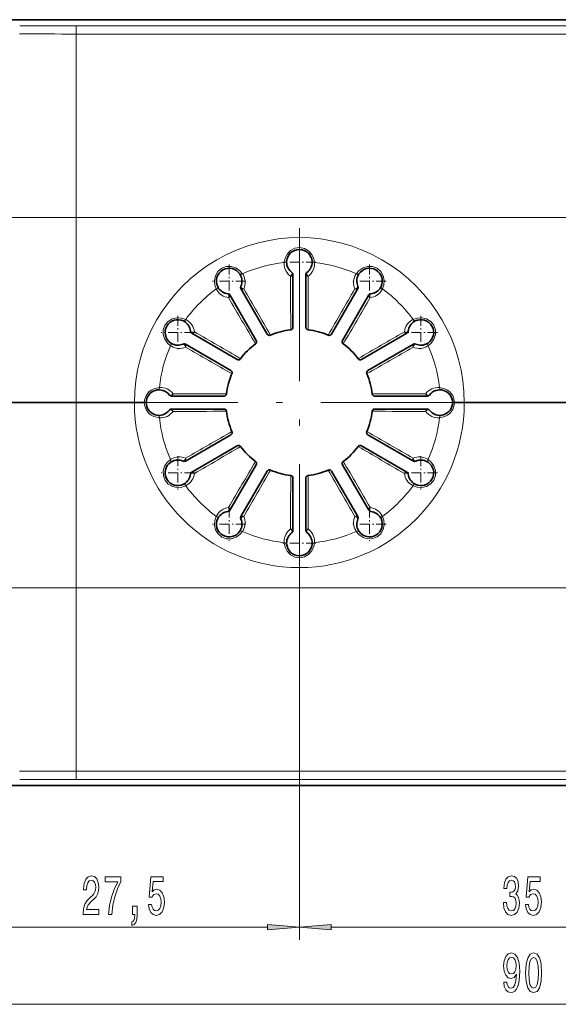
# Model space of a CAD drawing. Extents: x 0 to 210, y 0 to 297.
# Drawn here: x 71 to 113, y 86 to 163 of the extents above; entities that cross this region are included whole.
import ezdxf

# ---------------------------------------------------------------- set-up
doc = ezdxf.new("R2010")
doc.units = 0
doc.linetypes.add('DASHDOT', pattern=[18.5, 12, -3, 0.5, -3])

msp = doc.modelspace()

# ---------------------------------------------------------------- linework, layer by layer
at = {"color": 7, "lineweight": 35}
for p, q in [((70.460281, 162.896881), (150.469208, 162.896881)), ((91.964745, 143.896881), (91.96698, 143.96373)), ((93.962509, 143.96373), (93.964745, 143.896881)), ((88.330772, 142.923157), (88.29541, 142.979935)), ((92.464745, 142.922195), (92.464745, 138.805603)), ((93.464745, 138.805603), (93.464745, 142.922195)), ((97.598717, 142.923157), (97.634079, 142.979935)), ((86.56723, 141.982178), (86.598717, 141.923157)), ((99.362259, 141.982178), (99.330772, 141.923157)), ((89.57737, 137.763977), (87.519073, 141.329071)), ((88.385101, 141.829071), (90.443398, 138.263977)), ((97.544395, 141.829071), (95.486092, 138.263977)), ((96.352119, 137.763977), (98.410416, 141.329071)), ((83.938461, 139.262909), (83.879456, 139.294388)), ((101.991028, 139.262909), (102.050034, 139.294388)), ((84.532562, 138.34256), (88.097641, 136.284256)), ((101.396927, 138.34256), (97.831848, 136.284256)), ((82.881691, 137.566223), (82.938461, 137.530853)), ((87.597641, 135.418228), (84.032562, 137.476532)), ((98.331848, 135.418228), (101.896927, 137.476532)), ((103.047798, 137.566223), (102.991028, 137.530853)), ((66.741615, 132.896881), (75.464745, 132.896881)), ((75.464745, 132.896881), (66.741615, 132.896881)), ((75.464745, 132.896881), (80.037758, 132.896881)), ((80.037758, 132.896881), (75.464745, 132.896881)), ((80.808807, 132.896881), (80.037758, 132.896881)), ((80.808807, 132.896881), (80.037758, 132.896881)), ((80.964493, 132.896881), (80.808807, 132.896881)), ((80.964493, 132.896881), (80.808807, 132.896881)), ((82.939423, 133.396881), (87.056023, 133.396881)), ((102.990067, 133.396881), (98.873466, 133.396881)), ((104.964996, 132.896881), (105.120682, 132.896881)), ((104.964996, 132.896881), (105.120682, 132.896881)), ((105.120682, 132.896881), (105.891731, 132.896881)), ((105.120682, 132.896881), (105.891731, 132.896881)), ((105.891731, 132.896881), (115.037758, 132.896881)), ((115.037758, 132.896881), (105.891731, 132.896881)), ((82.939423, 132.396881), (87.056023, 132.396881)), ((102.990067, 132.396881), (98.873466, 132.396881)), ((84.032562, 128.31723), (87.597641, 130.375534)), ((98.331848, 130.375534), (101.896927, 128.31723)), ((88.097641, 129.509506), (84.532562, 127.45121)), ((101.396927, 127.45121), (97.831848, 129.509506)), ((82.938461, 128.262909), (82.881691, 128.227539)), ((103.047798, 128.227539), (102.991028, 128.262909)), ((87.519073, 124.464699), (89.57737, 128.029785)), ((90.443398, 127.529778), (88.385101, 123.964699)), ((97.544395, 123.964699), (95.486092, 127.529778)), ((96.352119, 128.029785), (98.410416, 124.464699)), ((83.879456, 126.499367), (83.938461, 126.530853)), ((92.464745, 122.871559), (92.464745, 126.988159)), ((93.464745, 126.988159), (93.464745, 122.871559)), ((101.991028, 126.530853), (102.050034, 126.499367)), ((86.598717, 123.870605), (86.56723, 123.811592)), ((99.362259, 123.811592), (99.330772, 123.870605)), ((88.29541, 122.813828), (88.330772, 122.870605)), ((97.598717, 122.870605), (97.634079, 122.813828)), ((91.964745, 121.896881), (91.96698, 121.830032)), ((93.962509, 121.830032), (93.964745, 121.896881)), ((150.469208, 102.896881), (70.460281, 102.896881))]:
    msp.add_line(p, q, dxfattribs=at)
at = {"color": 7, "lineweight": 13}
for p, q in [((75.464745, 162.424698), (145.464752, 162.424698)), ((75.464745, 161.775696), (75.464745, 162.424698)), ((75.464745, 161.775696), (75.464745, 147.396881)), ((75.464745, 161.775696), (145.464752, 161.775696)), ((75.464745, 147.396881), (66.741615, 147.396881)), ((75.464745, 147.396881), (145.464752, 147.396881)), ((75.464745, 132.896881), (75.464745, 147.396881)), ((91.776611, 143.788101), (91.779037, 143.869705)), ((94.150452, 143.869705), (94.152878, 143.788101)), ((88.548088, 142.923019), (88.505188, 142.992477)), ((97.381401, 142.923019), (97.424301, 142.992477)), ((86.451477, 141.806763), (86.490181, 141.734894)), ((99.478012, 141.806763), (99.439308, 141.734894)), ((84.12674, 139.371445), (84.054855, 139.410156)), ((101.80275, 139.371445), (101.874634, 139.410156)), ((82.869141, 137.35643), (82.938599, 137.313538)), ((103.060349, 137.35643), (102.990891, 137.313538)), ((75.464745, 132.896881), (75.464745, 118.396881)), ((82.938599, 128.480225), (82.869141, 128.437332)), ((103.060349, 128.437332), (102.990891, 128.480225)), ((84.054855, 126.383614), (84.12674, 126.422318)), ((101.80275, 126.422318), (101.874634, 126.383614)), ((86.490181, 124.058868), (86.451477, 123.986992)), ((99.478012, 123.986992), (99.439308, 124.058868)), ((88.505188, 122.801285), (88.548088, 122.870743)), ((97.381401, 122.870743), (97.424301, 122.801277)), ((91.776611, 122.005661), (91.779037, 121.924057)), ((94.150452, 121.924057), (94.152878, 122.005661)), ((92.964745, 119.225281), (92.964745, 90.804871)), ((92.964745, 119.225281), (92.964745, 90.804871)), ((66.741615, 118.396881), (75.464745, 118.396881)), ((75.464745, 104.018074), (75.464745, 118.396881)), ((145.464752, 118.396881), (75.464745, 118.396881)), ((145.464752, 104.018074), (75.464745, 104.018074)), ((75.464745, 104.018074), (75.464745, 103.369064)), ((145.464752, 103.369064), (75.464745, 103.369064)), ((67.955231, 91.804871), (90.474258, 91.804871)), ((95.455231, 91.804871), (125.474258, 91.804871)), ((67.955231, 85.758385), (152.974258, 85.758385))]:
    msp.add_line(p, q, dxfattribs=at)
at = {"color": 7, "linetype": 'DASHDOT', "lineweight": 13}
for p, q in [((75.464745, 150.296936), (75.464745, 115.49633)), ((152.464798, 147.396881), (68.464195, 147.396881)), ((92.964745, 146.568481), (92.964745, 119.225281)), ((106.636345, 132.896881), (79.293144, 132.896881)), ((68.464745, 118.396881), (152.464752, 118.396881))]:
    msp.add_line(p, q, dxfattribs=at)
at = {"color": 7, "linetype": 'DASHDOT', "lineweight": 13, "ltscale": 0.065}
for p, q in [((92.964745, 145.196884), (92.964745, 142.596878)), ((87.464745, 143.72316), (87.464745, 141.123154)), ((94.26474, 143.896881), (91.664749, 143.896881)), ((98.464745, 143.72316), (98.464745, 141.123154)), ((88.76474, 142.423157), (86.164749, 142.423157)), ((99.764748, 142.423157), (97.164742, 142.423157)), ((83.438461, 139.696884), (83.438461, 137.096878)), ((102.491028, 139.696884), (102.491028, 137.096878)), ((84.738464, 138.396881), (82.138466, 138.396881)), ((103.791023, 138.396881), (101.191025, 138.396881)), ((83.438461, 128.696884), (83.438461, 126.096878)), ((102.491028, 128.696884), (102.491028, 126.096878)), ((84.738464, 127.396881), (82.138466, 127.396881)), ((103.791023, 127.396881), (101.191025, 127.396881)), ((87.464745, 124.670601), (87.464745, 122.070602)), ((98.464745, 124.670601), (98.464745, 122.070602)), ((88.76474, 123.370605), (86.164749, 123.370605)), ((92.964745, 123.196884), (92.964745, 120.596878)), ((99.764748, 123.370605), (97.164742, 123.370605)), ((94.26474, 121.896881), (91.664749, 121.896881))]:
    msp.add_line(p, q, dxfattribs=at)
at = {"color": 7, "lineweight": 13}
for points in [[(91.779037, 143.869705), (91.844231, 144.214371), (92.006218, 144.540161), (92.26078, 144.809601), (92.598389, 144.991928), (92.977509, 145.05275), (93.355873, 144.983154), (93.689827, 144.792831), (93.943153, 144.510544), (94.098343, 144.172577), (94.150452, 143.869705)], [(88.505188, 142.992477), (88.276398, 143.258377), (87.973206, 143.459518), (87.618027, 143.565582), (87.234482, 143.554672), (86.87574, 143.417786), (86.58287, 143.168335), (86.388824, 142.836517), (86.310585, 142.465393), (86.345177, 142.095108), (86.451477, 141.806763)], [(97.424301, 142.992477), (97.653091, 143.258377), (97.956276, 143.459518), (98.311447, 143.565582), (98.694992, 143.554672), (99.053734, 143.417786), (99.346611, 143.168335), (99.540657, 142.836533), (99.618904, 142.465393), (99.58432, 142.095123), (99.478012, 141.806763)], [(84.054855, 139.410156), (83.72377, 139.526031), (83.360626, 139.54863), (83.000008, 139.462891), (82.673294, 139.261673), (82.431061, 138.963745), (82.302155, 138.601273), (82.300011, 138.216904), (82.417824, 137.856369), (82.632912, 137.552994), (82.869141, 137.35643)], [(101.874634, 139.410156), (102.205719, 139.526016), (102.568855, 139.54863), (102.929474, 139.462891), (103.25618, 139.261688), (103.498413, 138.96376), (103.627335, 138.601288), (103.629478, 138.216919), (103.511673, 137.856384), (103.296585, 137.553009), (103.060349, 137.35643)], [(81.99192, 134.082596), (81.565033, 133.987076), (81.363159, 133.883057), (81.181152, 133.74234), (80.949005, 133.443558), (80.824615, 133.085281), (80.808807, 132.896881)], [(103.937569, 134.082596), (104.364464, 133.987076), (104.566338, 133.883041), (104.748344, 133.74234), (104.980484, 133.443558), (105.104874, 133.085281), (105.120682, 132.896881)], [(81.99192, 131.711166), (81.565025, 131.806686), (81.363152, 131.910721), (81.181145, 132.051422), (80.949005, 132.350204), (80.824615, 132.708481), (80.808807, 132.896881)], [(103.937569, 131.711166), (104.364456, 131.806686), (104.56633, 131.910706), (104.748337, 132.051422), (104.980484, 132.350204), (105.104874, 132.708481), (105.120682, 132.896881)], [(82.869141, 128.437332), (82.603249, 128.208527), (82.4021, 127.905342), (82.296051, 127.550163), (82.306953, 127.166618), (82.443848, 126.807877), (82.693298, 126.514999), (83.025101, 126.320961), (83.39624, 126.242722), (83.76651, 126.277313), (84.054855, 126.383614)], [(101.874634, 126.383614), (102.205727, 126.267738), (102.568863, 126.245132), (102.929482, 126.330879), (103.256195, 126.532089), (103.498428, 126.830017), (103.627335, 127.192482), (103.629478, 127.576859), (103.511665, 127.937386), (103.296577, 128.240768), (103.060349, 128.437332)], [(86.451477, 123.986992), (86.335602, 123.655899), (86.312996, 123.292763), (86.398743, 122.932144), (86.599953, 122.605438), (86.897881, 122.363197), (87.260345, 122.234291), (87.644722, 122.232147), (88.005249, 122.34996), (88.308624, 122.565048), (88.505188, 122.801277)], [(97.424301, 122.801285), (97.653099, 122.535385), (97.956284, 122.334244), (98.311462, 122.228188), (98.695007, 122.23909), (99.053749, 122.375984), (99.346619, 122.625435), (99.540665, 122.957237), (99.618904, 123.328369), (99.584312, 123.698647), (99.478012, 123.986992)], [(91.779037, 121.924057), (91.844231, 121.579384), (92.006226, 121.253601), (92.260788, 120.984161), (92.598396, 120.801834), (92.977524, 120.741013), (93.355888, 120.810608), (93.689835, 121.000938), (93.943161, 121.283234), (94.098343, 121.621193), (94.150452, 121.924057)]]:
    msp.add_lwpolyline(points, dxfattribs=at)
for points in [[(76.014816, 92.804871), (77.251991, 92.804871), (77.251991, 93.176628), (76.274185, 93.176628), (76.328644, 93.379799), (76.42202, 93.548386), (76.709915, 93.855301), (76.862946, 93.984985), (77.034126, 94.170868), (77.156029, 94.387009), (77.226059, 94.642044), (77.251991, 94.931671), (77.207901, 95.294785), (77.085999, 95.580086), (76.899254, 95.761642), (76.658043, 95.826485), (76.409058, 95.752998), (76.219711, 95.549828), (76.097809, 95.225616), (76.05632, 94.797668), (76.05632, 94.737152), (76.292343, 94.737152), (76.292343, 94.771729), (76.315681, 95.065674), (76.385712, 95.281815), (76.497238, 95.420143), (76.645081, 95.467697), (76.795509, 95.424469), (76.907036, 95.316399), (76.97966, 95.147812), (77.0056, 94.935989), (76.987442, 94.737152), (76.938156, 94.568558), (76.855164, 94.421585), (76.741043, 94.291901), (76.588013, 94.153572), (76.333832, 93.885559), (76.154877, 93.600258), (76.048538, 93.25444), (76.014816, 92.817841)], [(77.998535, 92.804871), (78.260498, 92.804871), (78.346085, 93.518127), (78.496521, 94.183838), (78.709198, 94.801987), (78.986717, 95.381241), (78.986717, 95.740028), (77.752136, 95.740028), (77.752136, 95.346657), (78.737732, 95.346657), (78.452423, 94.763084), (78.237152, 94.153572), (78.086716, 93.505157)], [(81.138596, 93.587296), (81.195656, 93.232826), (81.322739, 92.956169), (81.509491, 92.783257), (81.748108, 92.718414), (82.010063, 92.796227), (82.214966, 93.008041), (82.344643, 93.345215), (82.393921, 93.777496), (82.349831, 94.179512), (82.225334, 94.495071), (82.030807, 94.698242), (81.779228, 94.771729), (81.584702, 94.719856), (81.434273, 94.577209), (81.506897, 95.385559), (82.295364, 95.385559), (82.295364, 95.740028), (81.333115, 95.740028), (81.190468, 94.149246), (81.397957, 94.149246), (81.548393, 94.352417), (81.740326, 94.425903), (81.906319, 94.378357), (82.033401, 94.240028), (82.113808, 94.028214), (82.142342, 93.755875), (82.113808, 93.483543), (82.030807, 93.271729), (81.903725, 93.137726), (81.740326, 93.090172), (81.602859, 93.120438), (81.496521, 93.219856), (81.418709, 93.375473), (81.379807, 93.587296)], [(108.955452, 93.747238), (108.955452, 93.71698), (108.996948, 93.301987), (109.118851, 92.990753), (109.310783, 92.791901), (109.564964, 92.718414), (109.834702, 92.791901), (110.03701, 92.982101), (110.166687, 93.284698), (110.213379, 93.673752), (110.192627, 93.928787), (110.135567, 94.136284), (110.042191, 94.296227), (109.917702, 94.412941), (110.086288, 94.64637), (110.145943, 95.018127), (110.107033, 95.355301), (109.995506, 95.610352), (109.81395, 95.770294), (109.564964, 95.826485), (109.331528, 95.757324), (109.152565, 95.567123), (109.035851, 95.264526), (108.996948, 94.862503), (108.996948, 94.832245), (109.227783, 94.832245), (109.248535, 95.108902), (109.315971, 95.307755), (109.424904, 95.428787), (109.577927, 95.472015), (109.712799, 95.437439), (109.811356, 95.346657), (109.87101, 95.199684), (109.894356, 95.000839), (109.87101, 94.789017), (109.808762, 94.64637), (109.699829, 94.559914), (109.551994, 94.533981), (109.450836, 94.5383), (109.450836, 94.1968), (109.577927, 94.205444), (109.741333, 94.166542), (109.863228, 94.062798), (109.935852, 93.894211), (109.961792, 93.673752), (109.933258, 93.423027), (109.858047, 93.237152), (109.738739, 93.120438), (109.580521, 93.081528), (109.417122, 93.124756), (109.297813, 93.25444), (109.222595, 93.461929), (109.194069, 93.747238)], [(110.677208, 93.587296), (110.734268, 93.232826), (110.861359, 92.956169), (111.048103, 92.783257), (111.28672, 92.718414), (111.548676, 92.796227), (111.753578, 93.008041), (111.883263, 93.345215), (111.932541, 93.777496), (111.888451, 94.179512), (111.763954, 94.495071), (111.569427, 94.698242), (111.317841, 94.771729), (111.123322, 94.719856), (110.972885, 94.577209), (111.045509, 95.385559), (111.833984, 95.385559), (111.833984, 95.740028), (110.871735, 95.740028), (110.72908, 94.149246), (110.936577, 94.149246), (111.087006, 94.352417), (111.278938, 94.425903), (111.444931, 94.378357), (111.572021, 94.240028), (111.652428, 94.028214), (111.680954, 93.755875), (111.652428, 93.483543), (111.569427, 93.271729), (111.442337, 93.137726), (111.278938, 93.090172), (111.141472, 93.120438), (111.035133, 93.219856), (110.957321, 93.375473), (110.918419, 93.587296)], [(79.891472, 92.804871), (80.065247, 92.804871), (80.065247, 92.722733), (80.052284, 92.515244), (80.01078, 92.368271), (79.938156, 92.27317), (79.829224, 92.225616), (79.829224, 91.931671), (80.008194, 92.000839), (80.140465, 92.160782), (80.220871, 92.415817), (80.249397, 92.757324), (80.249397, 93.453285), (79.891472, 93.453285)], [(90.474258, 91.586983), (92.964745, 91.804871), (90.474258, 92.022758)], [(95.455231, 92.022758), (92.964745, 91.804871), (95.455231, 91.586983)], [(108.986572, 87.5019), (109.025482, 87.1604), (109.137009, 86.896713), (109.313377, 86.732452), (109.546806, 86.671928), (109.699829, 86.702194), (109.837296, 86.779999), (109.95401, 86.914001), (110.052567, 87.104202), (110.130379, 87.341957), (110.187439, 87.63591), (110.221153, 87.973083), (110.234123, 88.362137), (110.190033, 88.971642), (110.062943, 89.416885), (109.860641, 89.684898), (109.583115, 89.779999), (109.328934, 89.702194), (109.137009, 89.494698), (109.012512, 89.174812), (108.971016, 88.772797), (109.012512, 88.357803), (109.134415, 88.042252), (109.315971, 87.843399), (109.546806, 87.778557), (109.790611, 87.860687), (109.974762, 88.111412), (109.933258, 87.631584), (109.850266, 87.290085), (109.723175, 87.086914), (109.5494, 87.022072), (109.414528, 87.052338), (109.315971, 87.14743), (109.251129, 87.298729), (109.225189, 87.5019)], [(110.695366, 88.223801), (110.734268, 87.545128), (110.856171, 87.060974), (111.050697, 86.767029), (111.320435, 86.671928), (111.587585, 86.767029), (111.782104, 87.060974), (111.901413, 87.545128), (111.942917, 88.223801), (111.901413, 88.898155), (111.852135, 89.166168), (111.782104, 89.386627), (111.587585, 89.680573), (111.320435, 89.779999), (111.050697, 89.680573), (110.856171, 89.382309), (110.734268, 88.898155)], [(109.222595, 88.777115), (109.248535, 89.045128), (109.321159, 89.256943), (109.43528, 89.390945), (109.583115, 89.438499), (109.736145, 89.390945), (109.852859, 89.256943), (109.925476, 89.049454), (109.95401, 88.781441), (109.925476, 88.509109), (109.852859, 88.305939), (109.733551, 88.180573), (109.575333, 88.137344), (109.432686, 88.180573), (109.321159, 88.305939), (109.248535, 88.504784)], [(110.944359, 88.223801), (110.965103, 88.746857), (111.029945, 89.12294), (111.14666, 89.343399), (111.320435, 89.421204), (111.491615, 89.343399), (111.60833, 89.12294), (111.673172, 88.746857), (111.693924, 88.223801), (111.673172, 87.696426), (111.60833, 87.320343), (111.491615, 87.099884), (111.320435, 87.026398), (111.14666, 87.099884), (111.029945, 87.320343), (110.965103, 87.696426)]]:
    msp.add_lwpolyline(points, close=True, dxfattribs=at)
for centre, radius, start, end in [((92.964745, 132.896881), 12.926988, 360, 180.000005), ((92.964745, 132.896881), 11.036702, 96.16739, 113.832609), ((93.018684, 143.787933), 1.241745, 179.99226, 233.113595), ((92.910873, 143.787949), 1.241691, 306.883719, 0.007329), ((92.964745, 132.896881), 11.036702, 66.167389, 83.832615), ((87.472504, 142.301849), 1.241747, 336.886445, 30.007681), ((1192.741943, 144.472794), 1100.469437, 180.087353, 180.3054), ((-1013.860352, 144.500229), 1107.517384, 359.695118, 359.911788), ((98.456985, 142.301849), 1.241745, 149.992266, 203.113587), ((92.964745, 132.896881), 11.036702, 126.167391, 143.83261), ((87.565865, 142.355759), 1.241688, 209.992612, 263.116335), ((-865.260864, -406.96817), 1100.472452, 29.694592, 29.912653), ((1051.187744, -406.966705), 1100.469437, 150.087342, 150.305402), ((98.363625, 142.355759), 1.241691, 276.883722, 330.007328), ((92.964745, 132.896881), 11.036702, 36.167388, 53.832614), ((1045.701172, 696.35791), 1107.516653, 210.088208, 210.304889), ((-859.772278, 696.358276), 1107.517385, 329.695117, 329.911791), ((83.505844, 138.2957), 1.241747, 6.886446, 60.007679), ((102.423645, 138.2957), 1.241745, 119.992258, 173.11359), ((-466.950409, -813.752808), 1100.472452, 59.694597, 59.91265), ((652.878357, -813.750244), 1100.469437, 120.087348, 120.305408), ((92.964745, 132.896881), 11.036702, 156.167385, 173.832617), ((83.559738, 138.389069), 1.241688, 239.99262, 293.116336), ((102.369751, 138.389069), 1.241691, 246.883721, 300.007327), ((92.964745, 132.896881), 11.036702, 6.167388, 23.832613), ((636.328125, 1097.236572), 1107.516654, 240.088215, 240.304883), ((-450.399017, 1097.237183), 1107.517385, 299.695119, 299.911786), ((82.07283, 132.841568), 1.243313, 36.913303, 93.730358), ((81.388824, -966.883423), 1100.472452, 89.694597, 89.912651), ((104.540657, -966.880371), 1100.469437, 90.087347, 90.305408), ((103.856659, 132.841568), 1.243312, 86.269613, 143.086698), ((92.964745, 132.896881), 12.926988, 180.000005, 360), ((82.07283, 132.952194), 1.243312, 266.269615, 323.086704), ((81.388832, 1232.674072), 1100.469436, 270.087349, 270.305403), ((104.540665, 1232.677124), 1100.472452, 269.694592, 269.912653), ((103.856659, 132.952194), 1.243313, 216.913302, 273.73036), ((92.964745, 132.896881), 11.036702, 186.167383, 203.832615), ((92.964745, 132.896881), 11.036702, 336.167388, 353.832612), ((632.829773, -825.328735), 1100.472452, 119.694598, 119.912659), ((-450.398651, -831.442871), 1107.516653, 60.088214, 60.304881), ((-470.496246, 1085.633301), 1107.516654, 300.08821, 300.304884), ((652.879883, 1079.546509), 1100.472452, 239.694592, 239.912652), ((83.559784, 127.40464), 1.241747, 66.886444, 120.00768), ((1039.61438, -427.01828), 1100.472451, 149.694592, 149.912653), ((-859.771667, -430.564117), 1107.516653, 30.088213, 30.304883), ((102.369751, 127.404701), 1.241688, 59.992611, 113.116334), ((83.505875, 127.498001), 1.241688, 299.992615, 353.116336), ((-871.375, 676.260254), 1107.516654, 330.088211, 330.304882), ((1051.190308, 672.761963), 1100.472452, 209.694598, 209.912658), ((102.423645, 127.498062), 1.241747, 186.886451, 240.007687), ((1192.744995, 121.320961), 1100.472452, 179.6946, 179.912647), ((-1013.859619, 121.293526), 1107.516654, 0.088212, 0.304882), ((92.964745, 132.896881), 11.036702, 216.16739, 233.832609), ((92.964745, 132.896881), 11.036702, 306.167386, 323.832608), ((87.565933, 123.437981), 1.241747, 96.886445, 150.007688), ((98.363625, 123.438011), 1.241688, 29.992611, 83.11634), ((87.472565, 123.491882), 1.241688, 329.992616, 23.116336), ((98.456985, 123.49192), 1.241747, 156.88644, 210.00768), ((92.964745, 132.896881), 11.036702, 246.167391, 263.83261), ((93.018684, 122.005829), 1.241747, 126.886446, 180.007686), ((92.910873, 122.005821), 1.241688, 359.992613, 53.116336), ((92.964745, 132.896881), 11.036702, 276.167392, 293.832611)]:
    msp.add_arc(centre, radius, start, end, dxfattribs=at)
at = {"color": 7, "lineweight": 35}
for centre, radius, start, end in [((92.964745, 143.896881), 1, 3.832882, 176.167121), ((92.964745, 143.896881), 1, 180.000005, 234.31467), ((92.964745, 143.896881), 1, 305.685335, 0.000002), ((87.464745, 142.423157), 1, 33.832881, 206.167119), ((87.464745, 142.423157), 1, 335.685334, 30.000001), ((92.26474, 142.922195), 0.2, 0, 54.314665), ((93.664749, 142.922195), 0.2, 125.68533, 180.000005), ((98.464745, 142.423157), 1, 149.999997, 204.314676), ((98.464745, 142.423157), 1, 333.832883, 146.167114), ((88.558304, 141.929062), 0.2, 155.685338, 210.000003), ((97.371185, 141.929062), 0.2, 329.999999, 24.314666), ((87.464745, 142.423157), 1, 210.000003, 264.314664), ((87.345871, 141.229065), 0.2, 30.000001, 84.314662), ((98.583626, 141.229065), 0.2, 95.685336, 149.999997), ((98.464745, 142.423157), 1, 275.685338, 330.000003), ((83.438461, 138.396881), 1, 63.832885, 236.167127), ((83.438461, 138.396881), 1, 5.685335, 60.000002), ((102.491028, 138.396881), 1, 120.000003, 174.314678), ((102.491028, 138.396881), 1, 303.832882, 116.16712), ((84.632561, 138.515762), 0.2, 185.685335, 239.999997), ((90.616638, 138.363983), 0.200028, 209.994607, 293.236738), ((92.964745, 132.896881), 5.75, 96.756371, 113.243628), ((92.264709, 138.805588), 0.200028, 276.763264, 0.005398), ((93.66478, 138.805588), 0.200028, 179.994595, 263.236703), ((92.964745, 132.896881), 5.75, 66.756377, 83.243627), ((95.312851, 138.363983), 0.200028, 246.763264, 330.005398), ((101.296928, 138.515762), 0.2, 299.999998, 354.314665), ((83.438461, 138.396881), 1, 239.999997, 294.314665), ((83.932564, 137.303329), 0.2, 60.000002, 114.314663), ((92.964745, 132.896881), 5.75, 126.756372, 143.243629), ((89.404144, 137.663956), 0.200028, 306.763293, 30.005407), ((96.525345, 137.663956), 0.200028, 149.994601, 233.236702), ((92.964745, 132.896881), 5.75, 36.756373, 53.24363), ((101.996925, 137.303329), 0.2, 65.685335, 120.000003), ((102.491028, 138.396881), 1, 245.685337, 300.000005), ((88.197678, 136.457474), 0.200028, 239.994601, 323.236736), ((97.731812, 136.457474), 0.200028, 216.76327, 300.005401), ((92.964745, 132.896881), 5.75, 156.756366, 173.243623), ((87.497643, 135.244995), 0.200028, 336.763295, 60.005404), ((98.431847, 135.244995), 0.200028, 119.994594, 203.236708), ((92.964745, 132.896881), 5.75, 6.756373, 23.243627), ((81.964745, 132.896881), 1, 35.685334, 179.999995), ((82.939423, 133.596878), 0.2, 215.685329, 269.999997), ((87.056046, 133.596909), 0.200028, 269.994602, 353.236736), ((98.873444, 133.596909), 0.200028, 186.763262, 270.0054), ((102.990067, 133.596878), 0.2, 269.999997, 324.314666), ((103.964745, 132.896881), 1, 360, 144.314671), ((81.964745, 132.896881), 1, 180.000005, 324.314666), ((103.964745, 132.896881), 1, 215.685329, 0), ((82.939423, 132.196884), 0.2, 90.000003, 144.314671), ((87.056046, 132.196854), 0.200028, 6.763264, 90.005398), ((92.964745, 132.896881), 5.75, 186.756377, 203.243621), ((92.964745, 132.896881), 5.75, 336.756373, 353.243627), ((98.873444, 132.196854), 0.200028, 89.9946, 173.236738), ((102.990067, 132.196884), 0.2, 35.685334, 90.000003), ((87.497643, 130.548767), 0.200028, 299.994602, 23.236737), ((98.431847, 130.548767), 0.200028, 156.763292, 240.005406), ((88.197678, 129.336288), 0.200028, 36.763295, 120.005399), ((92.964745, 132.896881), 5.75, 216.756371, 233.243628), ((92.964745, 132.896881), 5.75, 306.75637, 323.243627), ((97.731812, 129.336288), 0.200028, 59.994599, 143.23673), ((83.438461, 127.396881), 1, 123.832887, 296.167122), ((83.438461, 127.396881), 1, 65.685335, 120.000003), ((83.932564, 128.490433), 0.2, 245.685337, 299.999998), ((89.404144, 128.129807), 0.200028, 329.994603, 53.236735), ((96.525345, 128.129807), 0.200028, 126.763298, 210.005412), ((101.996925, 128.490433), 0.2, 239.999997, 294.314665), ((102.491028, 127.396881), 1, 243.83288, 56.167121), ((102.491028, 127.396881), 1, 60.000002, 114.314663), ((83.438461, 127.396881), 1, 299.999998, 354.314665), ((84.632561, 127.278), 0.2, 120.000003, 174.314665), ((90.616638, 127.429779), 0.200028, 66.763296, 150.005407), ((92.964745, 132.896881), 5.75, 246.756372, 263.243629), ((92.964745, 132.896881), 5.75, 276.756373, 293.243623), ((95.312851, 127.429779), 0.200028, 29.994602, 113.236736), ((101.296928, 127.278), 0.2, 5.685335, 60.000002), ((102.491028, 127.396881), 1, 185.685335, 239.999997), ((92.264709, 126.988174), 0.200028, 359.994601, 83.236736), ((93.66478, 126.988174), 0.200028, 96.763297, 180.005405), ((87.464745, 123.370605), 1, 95.685336, 149.999997), ((87.345871, 124.564697), 0.2, 275.685338, 329.999999), ((98.583626, 124.564697), 0.2, 210.000003, 264.314664), ((98.464745, 123.370605), 1, 30.000001, 84.314662), ((87.464745, 123.370605), 1, 153.832881, 326.167122), ((87.464745, 123.370605), 1, 329.999999, 24.314666), ((88.558304, 123.8647), 0.2, 149.999997, 204.314662), ((98.464745, 123.370605), 1, 155.685338, 210.000003), ((97.371185, 123.8647), 0.2, 335.685334, 30.000001), ((98.464745, 123.370605), 1, 213.832886, 26.167124), ((92.964745, 121.896881), 1, 125.68533, 180.000005), ((92.26474, 122.871559), 0.2, 305.685335, 360), ((93.664749, 122.871559), 0.2, 179.999995, 234.31467), ((92.964745, 121.896881), 1, 0, 54.314665), ((92.964745, 121.896881), 1, 183.832879, 356.167124)]:
    msp.add_arc(centre, radius, start, end, dxfattribs=at)
at = {"color": 7, "lineweight": 13}
for centre, major_axis, ratio, start_param, end_param in [((75.464745, 171.060028), (197.970062, 0), 0.043619, 4.690076087, 4.71238898), ((75.464745, 170.441345), (198.665375, 0), 0.043619, 4.690076087, 4.71238898), ((91.767426, 143.977097), (0.199554, -0.013367), 0.534231, 4.806313698, 6.283185307), ((94.162064, 143.977097), (0.199554, 0.013367), 0.534231, 3.141592654, 4.618464241), ((88.46154, 143.091293), (0.16613, 0.111359), 0.534231, 3.141592654, 4.618464347), ((92.26474, 142.922195), (-0.116669, -0.162445), 0.46663, 1.058430308, 3.141592654), ((92.26474, 142.922195), (0.199997, 0), 0.636064, 4.756770902, 6.283185307), ((93.664749, 142.922195), (0.199997, 0), 0.636063, 3.141592654, 4.668006211), ((93.664749, 142.922195), (0.116669, -0.162445), 0.46663, 3.141592654, 5.224754999), ((97.467949, 143.091293), (0.16613, -0.111359), 0.534231, 4.806313698, 6.283185307), ((86.387726, 141.893967), (0.179504, 0.088196), 0.534231, 4.806313795, 6.283185307), ((88.558304, 141.929062), (-0.182259, 0.082352), 0.46663, 0, 2.083162346), ((97.371185, 141.929062), (-0.182259, -0.082352), 0.46663, 1.058430308, 3.141592654), ((99.541756, 141.893967), (0.179504, -0.088196), 0.534231, 3.141592654, 4.618464241), ((87.345871, 141.229065), (-0.019814, -0.19902), 0.46663, 1.058430668, 3.141592654), ((87.345871, 141.229065), (0.173203, 0.100006), 0.636063, 4.756771749, 6.283185307), ((88.558304, 141.929062), (0.173203, 0.100006), 0.636063, 3.141592654, 4.668007853), ((97.371185, 141.929062), (0.173203, -0.100006), 0.636064, 4.756770902, 6.283185307), ((98.583626, 141.229065), (0.173203, -0.100006), 0.636063, 3.141592654, 4.668006211), ((98.583626, 141.229065), (0.019814, -0.19902), 0.46663, 3.141592654, 5.224754999), ((83.967651, 139.473892), (-0.088196, -0.179504), 0.534231, 0.000000072, 1.476871693), ((101.961838, 139.473892), (0.088196, -0.179504), 0.534231, 4.806313698, 6.283185307), ((84.632561, 138.515762), (-0.199013, -0.019806), 0.46663, 0, 2.083162346), ((84.632561, 138.515762), (-0.099998, -0.173203), 0.636063, 0.000000668, 1.5264152), ((101.296928, 138.515762), (0.099998, -0.173203), 0.636064, 4.756770902, 6.283185307), ((101.296928, 138.515762), (-0.199013, 0.019806), 0.46663, 1.058430308, 3.141592654), ((82.77034, 137.400085), (-0.111351, -0.166138), 0.534231, 1.664721141, 3.141592654), ((83.932564, 137.303329), (0.082352, -0.182266), 0.46663, 1.058430668, 3.141592654), ((83.932564, 137.303329), (0.099998, 0.173203), 0.636063, 4.756771749, 6.283185307), ((101.996925, 137.303329), (0.099998, -0.173203), 0.636063, 3.141592654, 4.668006211), ((101.996925, 137.303329), (-0.082352, -0.182266), 0.46663, 3.141592654, 5.224754999), ((103.159149, 137.400085), (0.111351, -0.166138), 0.534231, 3.141592654, 4.618464241), ((81.884529, 134.094193), (0.013367, -0.199554), 0.534231, 0.000000028, 1.476871632), ((82.939423, 133.596878), (-0.162445, -0.116669), 0.46663, 0, 2.083162346), ((82.939423, 133.596878), (0, -0.199997), 0.636063, 0.000000668, 1.5264152), ((102.990067, 133.596878), (-0.162445, 0.116669), 0.46663, 1.058430308, 3.141592654), ((102.990067, 133.596878), (0, -0.199997), 0.636064, 4.756770902, 6.283185307), ((104.04496, 134.094193), (-0.013367, -0.199554), 0.534231, 4.806313714, 6.283185307), ((82.939423, 132.196884), (0.162445, -0.116669), 0.46663, 1.058430308, 3.141592654), ((82.939423, 132.196884), (0, -0.199997), 0.636064, 1.615178248, 3.141592654), ((102.990067, 132.196884), (0.162445, 0.116669), 0.46663, 0, 2.083162346), ((102.990067, 132.196884), (0, -0.199997), 0.636063, 3.141592654, 4.668007853), ((81.884529, 131.69957), (-0.013367, -0.199554), 0.534231, 1.66472106, 3.141592654), ((104.04496, 131.69957), (0.013367, -0.199554), 0.534231, 3.141592654, 4.618464286), ((82.77034, 128.393677), (0.111351, -0.166138), 0.534231, 0.000000072, 1.476871693), ((83.932564, 128.490433), (-0.082352, -0.182266), 0.46663, 0, 2.083162346), ((83.932564, 128.490433), (0.099998, -0.173203), 0.636063, 0.000000668, 1.5264152), ((101.996925, 128.490433), (-0.099998, -0.173203), 0.636063, 4.756771749, 6.283185307), ((101.996925, 128.490433), (0.082352, -0.182266), 0.46663, 4.200023322, 6.283185307), ((103.159149, 128.393677), (-0.111351, -0.166138), 0.534231, 4.806313795, 6.283185307), ((84.632561, 127.278), (0.199013, -0.019806), 0.46663, 1.058430668, 3.141592654), ((84.632561, 127.278), (-0.099998, 0.173203), 0.636063, 4.756771749, 6.283185307), ((101.296928, 127.278), (-0.099998, -0.173203), 0.636063, 3.141592654, 4.668007853), ((101.296928, 127.278), (0.199013, 0.019806), 0.46663, 0, 2.083162346), ((83.967651, 126.31987), (0.088196, -0.179504), 0.534231, 1.664721141, 3.141592654), ((101.961838, 126.31987), (-0.088196, -0.179504), 0.534231, 3.141592654, 4.618464347), ((87.345871, 124.564697), (0.019814, -0.19902), 0.46663, 0, 2.083162346), ((87.345871, 124.564697), (0.173203, -0.100006), 0.636063, 0.000000668, 1.5264152), ((98.583626, 124.564697), (-0.173203, -0.100006), 0.636063, 4.756771749, 6.283185307), ((98.583626, 124.564697), (-0.019814, -0.19902), 0.46663, 4.200023322, 6.283185307), ((86.387726, 123.899788), (0.179504, -0.088196), 0.534231, 0.000000072, 1.476871693), ((88.558304, 123.8647), (0.182259, 0.082352), 0.46663, 1.058430668, 3.141592654), ((88.558304, 123.8647), (-0.173203, 0.100006), 0.636063, 4.756771749, 6.283185307), ((97.371185, 123.8647), (0.173203, 0.100006), 0.636063, 0.000000668, 1.5264152), ((97.371185, 123.8647), (0.182259, -0.082352), 0.46663, 0, 2.083162346), ((99.541756, 123.899788), (0.179504, 0.088196), 0.534231, 1.664721141, 3.141592654), ((88.46154, 122.702477), (0.16613, -0.111359), 0.534231, 1.664721141, 3.141592654), ((92.26474, 122.871559), (0.116669, -0.162445), 0.46663, 0, 2.083162346), ((92.26474, 122.871559), (0.199997, 0), 0.636063, 0.000000668, 1.5264152), ((93.664749, 122.871559), (-0.199997, 0), 0.636063, 4.756771749, 6.283185307), ((93.664749, 122.871559), (-0.116669, -0.162445), 0.46663, 4.200023322, 6.283185307), ((97.467949, 122.702477), (0.16613, 0.111359), 0.534231, 0.000000072, 1.476871693), ((91.767426, 121.816666), (0.199554, 0.013367), 0.534231, 0.000000072, 1.476871693), ((94.162064, 121.816666), (0.199554, -0.013367), 0.534231, 1.664721141, 3.141592654), ((75.464745, 95.352409), (-198.66539, 0), 0.043619, 4.71238898, 4.734701873), ((75.464745, 94.733734), (-197.970062, 0), 0.043619, 4.71238898, 4.734701874)]:
    msp.add_ellipse(centre, major_axis=major_axis, ratio=ratio, start_param=start_param, end_param=end_param, dxfattribs=at)
for points in [[(90.474258, 91.586983), (92.964745, 91.804871), (90.474258, 91.586983), (90.474258, 92.022758)], [(95.455231, 92.022758), (92.964745, 91.804871), (95.455231, 92.022758), (95.455231, 91.586983)]]:
    msp.add_solid(points, dxfattribs=at)

doc.saveas('drawing.dxf')
